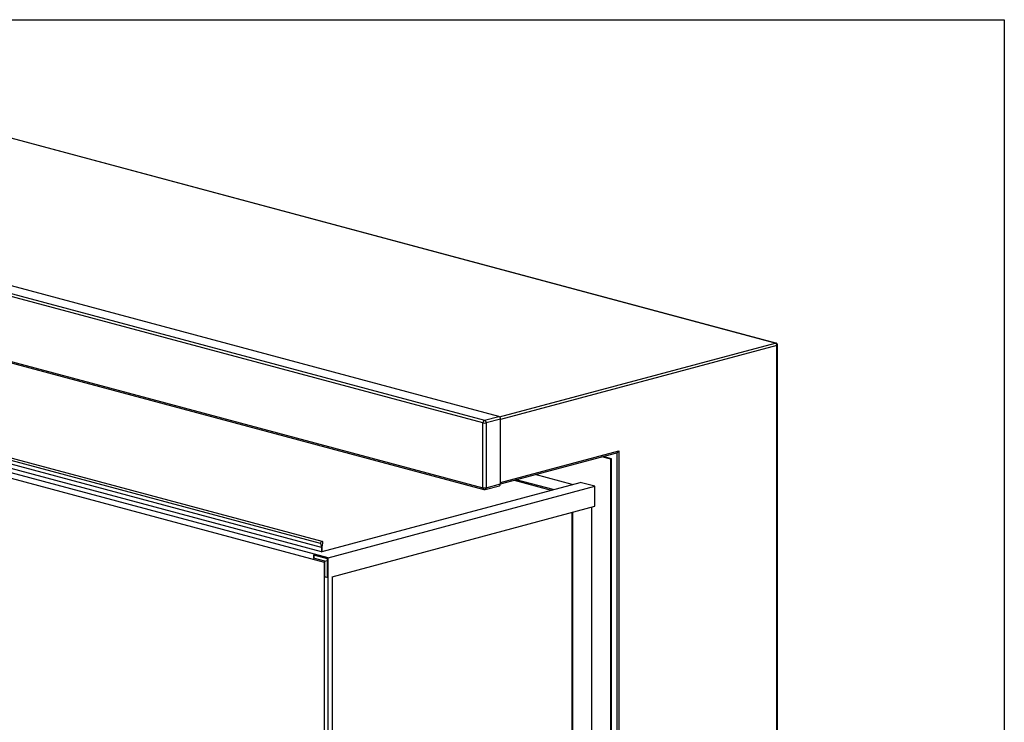
# Model space of a CAD drawing. Units: inches. Extents: x 0.3 to 10.6, y 0.4 to 8.2.
# Drawn here: x 9 to 10.6, y 7.1 to 8.2 of the extents above; entities that cross this region are included whole.
import ezdxf

# ---------------------------------------------------------------- set-up
doc = ezdxf.new("R2010")
doc.units = ezdxf.units.IN
doc.header["$MEASUREMENT"] = 0
doc.layers.add('REF00BDR', color=5, linetype='Continuous')

msp = doc.modelspace()

# ---------------------------------------------------------------- linework, layer by layer
at = {"color": 7, "linetype": 'Continuous', "lineweight": 25}
for p, q in [((10.2161867, 7.72801225), (8.75777896, 8.1187358)), ((10.21708526, 7.7280209), (8.75867752, 8.11874445)), ((9.78897635, 7.61450583), (8.32811338, 8.00588717)), ((9.76442403, 7.6045827), (8.30356107, 7.99596404)), ((8.3060163, 7.99996711), (9.76687927, 7.60858578)), ((8.30356107, 7.89560533), (9.76442403, 7.50422399)), ((8.30511774, 7.89290917), (9.76598071, 7.50152783)), ((9.51351665, 7.41796785), (8.16441584, 7.77940686)), ((9.51582388, 7.42130804), (8.16672307, 7.78274706)), ((9.52503892, 7.39602927), (8.13046722, 7.76965044)), ((9.51457964, 7.41209985), (8.16547882, 7.77353886)), ((9.51457964, 7.40540926), (8.16547882, 7.76684828)), ((8.1366053, 7.75964276), (9.51890085, 7.3893105)), ((10.21864193, 6.02961956), (10.21864193, 7.72400918)), ((10.21965892, 6.03027734), (10.21965892, 7.72466696)), ((9.76687927, 7.60858578), (9.78897635, 7.61450583)), ((9.79143158, 7.61050276), (9.7693345, 7.6045827)), ((9.79143158, 7.51014404), (9.79143158, 7.61050276)), ((9.76442403, 7.50422399), (9.76442403, 7.6045827)), ((9.7693345, 7.6045827), (9.7693345, 7.50422399)), ((9.79143156, 7.51012845), (9.97156207, 7.55838741)), ((9.9620702, 7.54846581), (9.94829955, 7.55215512)), ((9.96329782, 7.54879471), (9.94952717, 7.55248401)), ((9.97434636, 7.56141246), (9.97434636, 5.96417008)), ((9.9620702, 7.54846581), (9.96329782, 7.54879471)), ((9.9620702, 6.73723288), (9.9620702, 7.54846581)), ((9.96329782, 6.73756177), (9.96329782, 7.54879471)), ((9.90229586, 7.50928273), (9.84528534, 7.52455648)), ((9.51580725, 7.40573816), (9.91478243, 7.51262802)), ((9.52503892, 7.39602927), (9.93751788, 7.50653694)), ((9.76777782, 7.50152783), (9.78987491, 7.50744789)), ((9.7693345, 7.50422399), (9.79143158, 7.51014404)), ((9.81270091, 7.51582675), (9.86971144, 7.500553)), ((9.87283308, 7.50138932), (9.81582255, 7.51666307)), ((9.93751788, 7.50653694), (9.91478243, 7.51262802)), ((9.93751788, 7.47555955), (9.93751788, 7.50653694)), ((9.531177, 7.36669634), (9.93751788, 7.47555955)), ((9.93260742, 6.75151616), (9.93260742, 7.47424398)), ((9.90191702, 7.46602169), (9.90191702, 6.745925)), ((9.90314463, 6.7455961), (9.90314463, 7.46635058)), ((9.51351665, 7.41796785), (9.51457964, 7.41209985)), ((9.51457964, 7.41209985), (9.51457964, 7.40540926)), ((9.51580725, 7.41242874), (9.51687024, 7.41886631)), ((9.51580725, 7.40573816), (9.51580725, 7.41242874)), ((9.50230348, 7.4004477), (9.52381131, 7.39468551)), ((9.50230348, 7.4004477), (9.50230348, 7.39542977)), ((9.50353109, 7.39575866), (9.50353109, 7.40011881)), ((9.51457964, 7.40540926), (9.51580725, 7.40573816)), ((9.50230348, 7.39542977), (9.50353109, 7.39575866)), ((9.52012846, 7.39065425), (9.50230348, 7.39542977)), ((9.51890085, 7.3893105), (9.51890085, 6.6349475)), ((9.52012846, 7.39065425), (9.52381131, 7.39164093)), ((9.52012846, 7.36636745), (9.52012846, 7.39065425)), ((9.52381131, 7.39468551), (9.52381131, 7.36538077)), ((9.52503892, 6.63330304), (9.52503892, 7.39602927)), ((9.52012846, 7.36636745), (9.52135608, 7.36669634)), ((9.52381131, 7.36538077), (9.52012846, 7.36636745)), ((9.52135608, 7.36669634), (9.52381131, 7.36603855)), ((9.531177, 7.36669634), (9.531177, 6.64331073))]:
    msp.add_line(p, q, dxfattribs=at)
at = {"color": 8, "linetype": 'Continuous', "lineweight": 25}
for p, q in [((9.79007965, 7.61385346), (10.2161867, 7.72801225)), ((10.21864193, 7.72400918), (9.79143158, 7.6095548)), ((9.79143158, 7.51240757), (9.97434636, 7.56141246)), ((9.97189113, 6.73525953), (9.97189113, 7.55851535))]:
    msp.add_line(p, q, dxfattribs=at)
at = {"color": 8, "linetype": 'Continuous', "lineweight": 25, "flags": 128}
msp.add_lwpolyline([(10.21708526, 7.7280209), (10.21666569, 7.7280763), (10.2161867, 7.72801225)], dxfattribs=at)
at = {"color": 7, "linetype": 'Continuous', "lineweight": 25, "flags": 128}
msp.add_lwpolyline([(9.51687024, 7.41886631), (9.51689145, 7.41980515), (9.51664401, 7.42060946), (9.51616705, 7.42115198), (9.51553605, 7.42134687), (9.51485084, 7.4211633), (9.51421984, 7.4206303), (9.51374288, 7.41983222), (9.51349544, 7.41889532), (9.51351665, 7.41796785)], dxfattribs=at)
at = {"color": 7, "linetype": 'Continuous', "lineweight": 25}
for centre, radius, start, end in [((10.21454367, 7.72425004), 0.00410534, 356.63647724, 66.4081483), ((10.2161867, 7.72466696), 0.00347222, 0, 75.00203893), ((9.78733332, 7.61074362), 0.00410534, 356.63647724, 66.4081483), ((9.7685223, 7.60482357), 0.00410534, 113.5918517, 183.36352276), ((9.76687927, 7.61520358), 0.01090097, 256.98356493, 283.01643507), ((9.76523623, 7.60482357), 0.00410534, 356.63647724, 66.4081483), ((9.97114048, 7.55995882), 0.00162698, 285.01795195, 297.4757031), ((9.76687927, 7.51484487), 0.01090097, 256.98356493, 283.01643507), ((9.78900335, 7.50974857), 0.00246023, 290.74816159, 9.25034582), ((9.76687927, 7.50488177), 0.00347222, 255.00203893, 284.99796107)]:
    msp.add_arc(centre, radius, start, end, dxfattribs=at)
at = {"color": 8, "linetype": 'Continuous', "lineweight": 25}
for centre, radius, start, end in [((10.21860148, 7.72518679), 0.00117831, 271.96748131, 333.82165133), ((9.76685227, 7.50382851), 0.00246023, 170.74965418, 249.25183841), ((9.76674954, 7.503919), 0.00260289, 293.26941881, 6.7290886)]:
    msp.add_arc(centre, radius, start, end, dxfattribs=at)
at = {"color": 7, "linetype": 'Continuous', "lineweight": 25}
msp.add_open_spline([(9.97189113, 7.55851535), (9.97199712, 7.55857033), (9.97210906, 7.55863929), (9.97233938, 7.55880116), (9.97245908, 7.55889524), (9.97281424, 7.55920298), (9.97304489, 7.5594402), (9.97348003, 7.5599576), (9.97367918, 7.56023089), (9.97395166, 7.56066109), (9.97403832, 7.56080845), (9.97420077, 7.56110757), (9.97427722, 7.5612607), (9.97434636, 7.56141246)], degree=3, knots=[0, 0, 0, 0, 0.125, 0.125, 0.25, 0.25, 0.5, 0.5, 0.75, 0.75, 0.875, 0.875, 1, 1, 1, 1], dxfattribs=at)
at = {"layer": 'REF00BDR'}
for p, q in [((0.30748735, 8.22781692), (10.57027082, 8.22781692)), ((10.57027082, 8.22781692), (10.57027082, 0.3510696))]:
    msp.add_line(p, q, dxfattribs=at)

doc.saveas('drawing.dxf')
